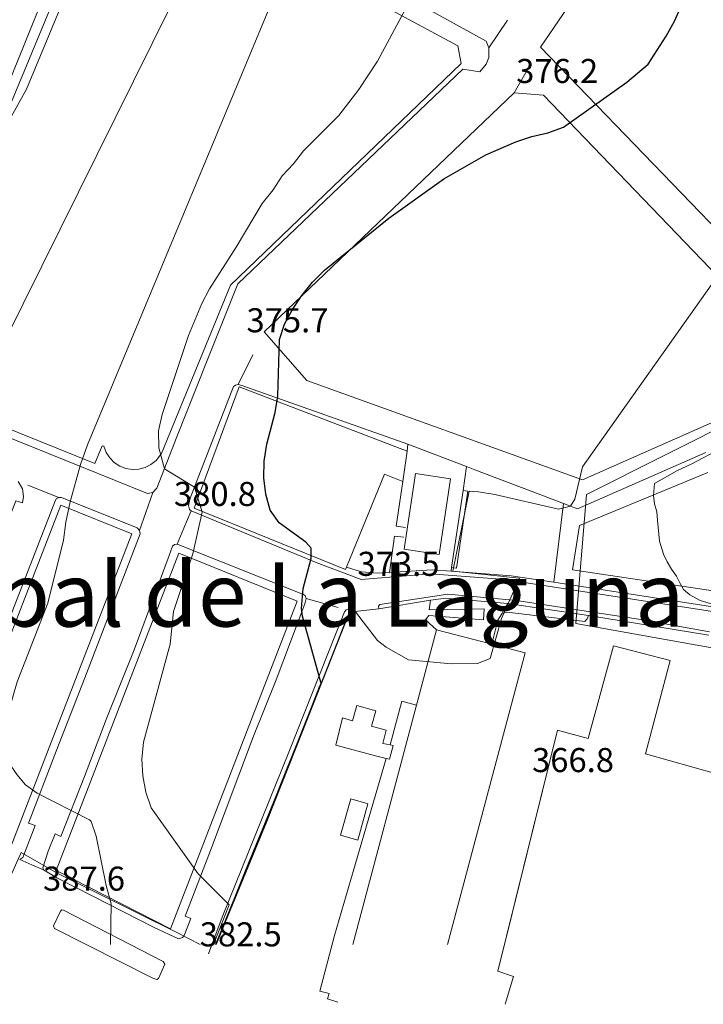
# Model space of a CAD drawing. Units: metres. Extents: x 371492 to 374142, y 3148493 to 3151144.
# Drawn here: x 372626 to 372839, y 3148497 to 3148803 of the extents above; entities that cross this region are included whole.
import ezdxf
from ezdxf.enums import TextEntityAlignment as Align

# ---------------------------------------------------------------- set-up
doc = ezdxf.new("R2010")
doc.units = ezdxf.units.M
doc.linetypes.add('DGN3', pattern=[62.39272800000001, 41.59515200000001, -20.797576])
doc.linetypes.add('DGN5', pattern=[31.196364, 10.398788, -20.797576])
for name, color, linetype, lineweight in [('5005', 253, 'Continuous', 0), ('5010', 32, 'Continuous', 30), ('5011', 40, 'Continuous', 0), ('5025', 253, 'Continuous', 0), ('5225', 7, 'Continuous', 13), ('5247', 253, 'Continuous', 13), ('5250', 253, 'Continuous', 0), ('5256', 253, 'Continuous', 0), ('5307', 253, 'Continuous', 13), ('5310', 253, 'Continuous', 0), ('5316', 253, 'Continuous', 13), ('5345', 253, 'Continuous', 13), ('5347', 253, 'Continuous', 13), ('5354', 253, 'DGN3', 0), ('5401', 253, 'Continuous', 0), ('5475', 253, 'Continuous', 0), ('5490', 1, 'Continuous', 13), ('5492', 1, 'Continuous', 13), ('5535', 253, 'DGN5', 0), ('5680', 253, 'Continuous', 13)]:
    doc.layers.add(name, color=color, linetype=linetype, lineweight=lineweight)
doc.styles.add('Styledgn102', font='dgn102.shx')
doc.styles.add('Styledgn104', font='dgn104.shx')

msp = doc.modelspace()

# ---------------------------------------------------------------- linework, layer by layer
at = {"layer": '5010', "linetype": 'Continuous', "lineweight": 30, "extrusion": (0, 1.587927160028098e-09, 1), "elevation": 400.0049998898566}
msp.add_lwpolyline([(372519.633, 3148689.676999365), (372524.37, 3148691.562999365), (372528.959, 3148697.351999365), (372532.9, 3148703.262999365), (372537.167, 3148708.354999365), (372558.728, 3148738.793999365), (372574.696, 3148766.587999365), (372585.897, 3148789.883999365), (372591.048, 3148798.841999365), (372594.041, 3148803.020999365), (372597.702, 3148806.603999365), (372600.444, 3148810.954999365), (372603.835, 3148820.773999365), (372609.441, 3148840.676999365), (372611.18, 3148845.711999365), (372613.168, 3148850.407999365), (372618.234, 3148859.365999365), (372622.294, 3148868.672999365), (372624.369, 3148873.619999365), (372627.34, 3148883.611999365), (372629.22, 3148893.867999365), (372633.116, 3148919.264999365), (372635.243, 3148929.097999365), (372635.299, 3148934.234999365), (372634.678, 3148939.211999365), (372637.938, 3148960.318999365), (372635.669, 3148968.597999365), (372636.306, 3148973.055999365), (372640.258, 3148988.006999365), (372646.785, 3149007.394999365), (372648.772, 3149012.005999365), (372649.92, 3149016.963999365), (372648.774, 3149019.849999365), (372660.12, 3149029.108999365), (372664.442, 3149023.754999365), (372675.193, 3149013.025999365), (372678.053, 3149012.657999365), (372681.185, 3149014.055999365), (372684.083, 3149017.225999365), (372686.826, 3149021.660999365), (372690.469, 3149031.392999365), (372694.839, 3149046.086999365), (372696.633, 3149056.175999365), (372696.089, 3149068.310999365), (372695.555, 3149073.454999365), (372694.429, 3149078.352999365), (372690.209, 3149093.223999365), (372689.253, 3149098.287999365), (372685.284, 3149112.987999365), (372677.909, 3149132.103999365), (372673.881, 3149141.328999365), (372674.337, 3149144.608999365), (372678.735, 3149149.639999365), (372678.21, 3149152.860999365), (372667.511, 3149167.762999365), (372650.74, 3149189.096999365), (372657.444, 3149193.741999365), (372661.274, 3149189.573999365), (372675.993, 3149171.893999365), (372679.762, 3149169.915999365), (372688.036, 3149163.845999365), (372691.705, 3149160.352999365), (372695.2, 3149156.439999365), (372701.685, 3149148.536999365), (372715.058, 3149137.378999365), (372739.546, 3149164.451999365), (372741.365, 3149169.064999365), (372744.166, 3149178.889999365), (372752.37, 3149197.585999365), (372751.728, 3149200.540999365), (372749.395, 3149202.924999365), (372743.673, 3149211.241999365), (372748.778, 3149215.987999365), (372749.229, 3149218.762999365), (372742.697, 3149230.120999365), (372739.541, 3149234.281999365), (372734.161, 3149243.100999365), (372724.267, 3149255.168999365), (372716.662, 3149268.559999365), (372716.84, 3149269.483999365), (372718.803, 3149271.821999365), (372726.425, 3149283.872999365), (372734.291, 3149279.069999365), (372752.124, 3149268.938999366), (372765.007, 3149260.628999365), (372769.618, 3149258.641999365), (372773.746, 3149258.681999365), (372777.051, 3149260.498999365), (372780.627, 3149264.082999365), (372782.867, 3149268.690999365), (372782.826, 3149272.650999365), (372779.366, 3149287.681999365), (372775.229, 3149302.467999365), (372774.863, 3149307.609999365), (372775.005, 3149312.914999365), (372774.385, 3149333.558999365), (372774.593, 3149343.111999365)], dxfattribs=at)
at = {"layer": '5010', "linetype": 'Continuous', "lineweight": 30, "extrusion": (0, 0, -1), "elevation": -375}
msp.add_lwpolyline([(-372687.1478458097, 3148515.250441572), (-372687.554, 3148516.234), (-372688.781, 3148519.263), (-372691.271, 3148525.433), (-372693.498, 3148530.82), (-372694.095, 3148532.344), (-372696.412, 3148538.013), (-372700.657, 3148548.486), (-372702.622, 3148553.242), (-372704.734, 3148558.52), (-372708.819, 3148568.699), (-372710.977, 3148574.089), (-372716.314, 3148587.451), (-372717.955, 3148591.674), (-372719.576, 3148595.722), (-372719.949, 3148596.588), (-372714.09, 3148617.601), (-372713.863, 3148619.962), (-372714.351, 3148626.19), (-372716.81, 3148635.514), (-372716.844, 3148638.714), (-372715.179, 3148640.585), (-372706.821, 3148646.656), (-372704.085, 3148650.644), (-372702.706, 3148655.545), (-372702.087, 3148660.69), (-372702.143, 3148665.912), (-372703.042, 3148671.125), (-372705.592, 3148681.037), (-372706.404, 3148686.082), (-372706.991, 3148703.785), (-372708.475, 3148708.571), (-372711.051, 3148713.176), (-372713.962, 3148717.524), (-372717.207, 3148721.617), (-372720.954, 3148725.367), (-372741.093, 3148741.66), (-372758.156, 3148753.859), (-372771.293, 3148761.382), (-372780.602, 3148765.409), (-372785.591, 3148767.125), (-372790.573, 3148768.25), (-372795.477, 3148769.966), (-372815.255, 3148783.989), (-372821.886, 3148789.645), (-372827.539, 3148798.344), (-372830.117, 3148803.034), (-372842.894, 3148831.643)], dxfattribs=at)
at = {"layer": '5011', "linetype": 'Continuous', "lineweight": 0, "extrusion": (-2.087876552712034e-08, 2.609845690890043e-09, -0.9999999999999999), "elevation": -389.999561572547}
msp.add_lwpolyline([(-372575.4849918572, 3148593.67900102), (-372577.3629918572, 3148603.85200102), (-372581.2299918572, 3148618.71900102), (-372582.9669918572, 3148623.58600102), (-372588.8539918572, 3148638.34800102), (-372592.7879918572, 3148643.86500102), (-372599.5289918572, 3148651.87800102), (-372605.4189918572, 3148666.97600102), (-372609.7749918572, 3148680.32300102), (-372684.4269918572, 3148830.71900102)], dxfattribs=at)
at = {"layer": '5011', "linetype": 'Continuous', "lineweight": 0, "extrusion": (-1.829351104284135e-08, 0, -0.9999999999999999), "elevation": -385.0068153416408}
msp.add_lwpolyline([(-372654.3105067982, 3148515.250441573), (-372654.5049929569, 3148527.914000002), (-372652.8819929569, 3148533.575000002), (-372649.7629929569, 3148549.024000002), (-372648.2109929569, 3148553.589000002), (-372647.7109929569, 3148554.099000002), (-372631.3759929569, 3148562.360000002), (-372627.7819929569, 3148565.010000002), (-372625.0369929569, 3148568.156000002), (-372622.2169929569, 3148572.314000003), (-372621.2559929569, 3148576.873000002), (-372621.3949929569, 3148581.925000002), (-372622.2919929569, 3148587.054000002), (-372625.1799929569, 3148597.047000002), (-372634.7099929569, 3148621.624000002), (-372639.6389929569, 3148641.282000002), (-372640.3719929569, 3148646.833000002), (-372641.7049929569, 3148653.221000002), (-372644.9549929569, 3148664.868000002), (-372647.1259929569, 3148670.994000002), (-372711.6369929569, 3148826.048000002)], dxfattribs=at)
at = {"layer": '5011', "linetype": 'Continuous', "lineweight": 0, "extrusion": (0, 0, -1), "elevation": -380}
msp.add_lwpolyline([(-372686.384722631, 3148515.250441572), (-372691.3, 3148527.547), (-372681.649, 3148537.189000001), (-372666.961, 3148557.816), (-372665.245, 3148562.721), (-372664.373, 3148567.784), (-372664.092, 3148572.925), (-372664.571, 3148578.311), (-372672.902, 3148608.799), (-372673.938, 3148618.98), (-372679.943, 3148636.941), (-372682.863, 3148649.966), (-372680.417, 3148657.732), (-372671.105, 3148663.526), (-372669.321, 3148670.031), (-372669.21, 3148675.339), (-372670.36, 3148680.38), (-372678.628, 3148705.056), (-372682.779, 3148715.035), (-372685.102, 3148719.559), (-372693.412, 3148732.526), (-372701.562, 3148746.168), (-372704.977, 3148750.427), (-372707.804, 3148754.777), (-372711.298, 3148758.53), (-372714.459, 3148762.623), (-372725.443, 3148773.624), (-372731.68, 3148781.727), (-372737.503, 3148790.509), (-372745.841, 3148806.087)], dxfattribs=at)
at = {"layer": '5011', "linetype": 'Continuous', "lineweight": 0, "extrusion": (1.195449259395266e-07, 0, 0.9999999999999929), "elevation": 365.0445778990575}
msp.add_lwpolyline([(372950.9455358113, 3148515.250441572), (372951.7639563634, 3148518.568), (372944.9259563634, 3148530.305), (372945.0929563633, 3148537.968), (372949.6889563634, 3148557.967), (372955.2119563633, 3148578.039), (372957.5109563633, 3148588.123), (372958.3239563634, 3148593.252), (372957.1859563633, 3148597.055), (372945.0669563633, 3148598.028), (372920.7369563634, 3148599.301), (372915.5199563634, 3148599.863), (372910.3889563634, 3148600.508), (372900.4739563633, 3148602.805), (372883.5719563633, 3148605.598), (372879.1339563634, 3148608.004), (372872.8159563633, 3148615.737), (372869.2949563633, 3148617.376), (372859.1249563633, 3148619.423), (372848.8679563634, 3148620.717), (372843.7489563634, 3148621.207), (372841.2029563633, 3148621.482), (372838.1499563634, 3148622.433), (372834.9419563633, 3148624.24), (372832.8879563634, 3148625.879), (372831.8669563634, 3148627.763), (372830.7249563634, 3148630.03), (372829.1399563634, 3148632.176), (372827.7909563634, 3148634.442), (372826.7059563634, 3148636.887), (372825.4599563634, 3148640.958), (372824.7859563634, 3148647.428), (372824.5579563634, 3148650.058), (372823.8269563633, 3148652.595), (372823.5989563633, 3148655.195), (372823.8389563634, 3148658.891), (372830.8689563634, 3148662.856), (372835.5249563634, 3148664.996), (372844.5909563634, 3148669.868), (372858.9789563633, 3148676.199), (372879.2979563634, 3148685.751), (372887.2369563634, 3148695.521), (372891.4279563634, 3148701.372), (372916.9529563633, 3148725.019), (372931.0549563633, 3148736.07), (372944.7149563634, 3148745.188), (372957.8599563633, 3148753.47), (372966.1829563634, 3148759.782), (372973.8369563633, 3148766.523), (372982.9839563633, 3148778.975), (372985.3069563634, 3148783.414), (372984.9179563634, 3148786.451), (372995.9199563633, 3148801.904), (373010.3069563634, 3148784.734), (373014.5739563634, 3148782.076), (373019.5299563634, 3148780.759), (373023.1329563634, 3148781.288)], dxfattribs=at)
at = {"layer": '5011', "linetype": 'Continuous', "lineweight": 0, "elevation": 370}
msp.add_lwpolyline([(372687.2423587596, 3148515.250441572), (372687.397, 3148515.627), (372711.821, 3148575.835), (372716.82, 3148588.466), (372718.298, 3148592.186), (372719.772, 3148595.93), (372719.94, 3148596.339), (372720.011, 3148596.541), (372720.024, 3148596.626), (372720.056, 3148596.771), (372721.196, 3148599.557), (372721.595, 3148600.598), (372721.733, 3148600.964), (372722.182, 3148602.109), (372722.387, 3148602.713), (372722.889, 3148604.031), (372723.689, 3148606.023), (372724.845, 3148608.878), (372725.645, 3148610.996), (372727.068, 3148614.559), (372727.761, 3148616.221), (372728.26, 3148616.999), (372728.816, 3148617.877), (372729.905, 3148618.588), (372730.371, 3148618.932), (372730.66, 3148618.888), (372737.5, 3148610), (372740.2, 3148607.9), (372747.2, 3148603.9), (372760.5, 3148602.7), (372768.7, 3148602.8), (372772.695, 3148604.329), (372776.202, 3148616.844), (372781.802, 3148629.347), (372761.02, 3148631.593), (372766.09, 3148656.556), (372769.037, 3148656.355), (372774.081, 3148655.459), (372793.994, 3148650.863), (372797.711, 3148651.834), (372798.998, 3148654.01), (372801.381, 3148664.093), (372841.581, 3148720.686)], dxfattribs=at)
at = {"layer": '5225', "linetype": 'Continuous', "lineweight": 13, "extrusion": (-0.1065275630411611, -0.3646896455840164, -0.9250153191792642), "elevation": -1188337.905013618}
msp.add_lwpolyline([(-525060.6725479804, -2892227.370181866), (-525057.3771095233, -2892261.013229206), (-525051.2922361103, -2892260.389429923)], dxfattribs=at)
at = {"layer": '5225', "linetype": 'Continuous', "lineweight": 13}
for points in [[(372723.671, 3148816.288, 389.931), (372762.536, 3148795.386, 388.812), (372763.592, 3148789.83, 388.829), (372691.639, 3148720.725, 389.161), (372670.134, 3148668.241, 389.405), (372668.483, 3148666.053, 389.448), (372666.893, 3148664.783, 389.469), (372665.073, 3148663.87, 389.474), (372663.104, 3148663.355, 389.464), (372661.071, 3148663.26, 389.439), (372659.062, 3148663.588, 389.4), (372657.165, 3148664.325, 389.349), (372655.463, 3148665.44, 389.288), (372654.028, 3148666.884, 389.22), (372652.924, 3148668.594, 389.147), (372652.199, 3148670.496, 389.074), (372651.675, 3148670.669, 394.587), (372649.38, 3148665.13, 394.6), (372590.617, 3148688.788, 394.26)], [(372623.253, 3148773.226, 405.174), (372628.039, 3148781.845, 405.322), (372642.037, 3148815.423, 405.853)], [(372746.774, 3148668.973, 374.945), (372694.375, 3148689.032, 388.124), (372680.355, 3148651.176, 387.848), (372727.522, 3148632.069, 387.71), (372727.832, 3148632.824, 387.376)], [(372745.4, 3148659.512, 372.933), (372746.774, 3148668.973, 374.945)], [(372840.513, 3148662.302, 373.102), (372800.493, 3148645.799, 374.787), (372798.27, 3148632.001, 375.024), (372844.207, 3148625.157, 374.639)], [(372740.172, 3148573.197, 376.341), (372736.937, 3148573.971, 376.962), (372724.483, 3148577.349, 377.104), (372726.608, 3148585.837, 377.008), (372729.769, 3148584.95, 378.002), (372731.098, 3148589.69, 378.002), (372737.025, 3148588.027, 378.002), (372735.695, 3148583.288, 376.807), (372740.222, 3148582.02, 376.708), (372739.162, 3148577.886, 376.13), (372741.49, 3148577.438, 376.13)], [(372741.49, 3148577.438, 376.13), (372742.43, 3148577.258, 376.13), (372741.272, 3148572.934, 376.13), (372740.172, 3148573.197, 376.341)]]:
    msp.add_polyline3d(points, dxfattribs=at)
at = {"layer": '5247', "linetype": 'Continuous', "lineweight": 13, "extrusion": (-6.842805696975167e-16, 0, -1), "elevation": -373.1150000002551}
msp.add_lwpolyline([(-372846.999, 3148734.218), (-372788.35, 3148794.924), (-372809.176, 3148825.544), (-372825.483, 3148853.73), (-372832.069, 3148864.643), (-372838.269, 3148860.82), (-372837.877, 3148860.028), (-372839.097, 3148859.183), (-372834.132, 3148851.829), (-372844.481, 3148844.49)], dxfattribs=at)
at = {"layer": '5247', "linetype": 'Continuous', "lineweight": 13, "extrusion": (8.267338758258272e-17, 0, -1), "elevation": -372.7929999999692}
msp.add_lwpolyline([(-372702.233, 3148706.171), (-372780.097, 3148780.708), (-372789.292, 3148779.955), (-372869.706, 3148696.345), (-372868.7, 3148689.727), (-372801.468, 3148660.078), (-372715.527, 3148691.063)], close=True, dxfattribs=at)
at = {"layer": '5247', "linetype": 'Continuous', "lineweight": 13, "extrusion": (-2.931289634761498e-15, 0, -1), "elevation": -384.1810000010923}
msp.add_lwpolyline([(-372638.768, 3148652.185), (-372660.876, 3148643.227), (-372623.044, 3148545.39), (-372601.599, 3148556.344)], close=True, dxfattribs=at)
at = {"layer": '5247', "linetype": 'Continuous', "lineweight": 13, "extrusion": (0, 0, -1), "elevation": -378.618}
msp.add_lwpolyline([(-372675.548, 3148637.235), (-372712.486, 3148622.219), (-372673.023, 3148520.049), (-372637.377, 3148538.251)], close=True, dxfattribs=at)
at = {"layer": '5247', "linetype": 'Continuous', "lineweight": 13, "extrusion": (0, 0, -1), "elevation": -366.778}
msp.add_lwpolyline([(-372729.8495765398, 3148515.250441572), (-372749.702, 3148589.799), (-372755.958, 3148613.292), (-372773.16, 3148608.823), (-372783.601, 3148606.112), (-372759.3249930088, 3148515.250441572)], dxfattribs=at)
at = {"layer": '5247', "linetype": 'Continuous', "lineweight": 13, "extrusion": (-5.282001128900912e-16, 0, -1), "elevation": -366.6670000001969}
msp.add_lwpolyline([(-372777.076905228, 3148515.250441572), (-372793.619, 3148581.976), (-372803.196, 3148579.435), (-372811.062, 3148608.299), (-372828.758, 3148603.783), (-372821.068, 3148574.589), (-372872.737, 3148560.059), (-372912.25, 3148548.949), (-372903.0062228651, 3148515.250441572)], dxfattribs=at)
at = {"layer": '5250', "linetype": 'Continuous', "lineweight": 0, "extrusion": (-2.610916678755964e-15, 0, -1), "elevation": -371.2350000009732}
msp.add_lwpolyline([(-372733.845, 3148559.283), (-372734.554, 3148559.085), (-372731.377, 3148547.758), (-372726.031, 3148549.257), (-372729.208, 3148560.584)], close=True, dxfattribs=at)
at = {"layer": '5256', "linetype": 'Continuous', "lineweight": 0, "extrusion": (-3.137269171746167e-14, 0, -1), "elevation": -373.5160000116945}
msp.add_lwpolyline([(-372760.61, 3148632.705), (-372764.194, 3148656.765), (-372765.715, 3148656.541), (-372762.147, 3148632.478)], close=True, dxfattribs=at)
at = {"layer": '5307', "linetype": 'Continuous', "lineweight": 13}
for points in [[(372788.35, 3148794.924, 381.924), (372809.176, 3148825.544, 383.859), (372825.483, 3148853.73, 383.179), (372832.069, 3148864.643, 381.35)], [(372988.218, 3148755.584, 373.903), (372979.055, 3148750.149, 373.765), (372939.303, 3148728.731, 373.329), (372925.264, 3148721.064000001, 372.248), (372919.995, 3148719.711, 372.423), (372915.196, 3148715.099, 372.667), (372889.278, 3148700.019, 374.602), (372881.254, 3148701.886, 373.988), (372875.305, 3148704.977, 374.129), (372846.999, 3148734.218, 377.806), (372788.35, 3148794.924, 381.924)], [(372702.233, 3148706.171, 381.118), (372780.097, 3148780.708, 381.292)], [(372780.097, 3148780.708, 381.292), (372789.292, 3148779.955, 382.513), (372869.706, 3148696.345, 380.909), (372868.7, 3148689.727, 380.961), (372801.468, 3148660.078, 377.544), (372715.527, 3148691.063, 381.097), (372702.233, 3148706.171, 381.118)], [(372638.768, 3148652.185, 397.243), (372601.599, 3148556.344, 399.526), (372623.044, 3148545.39, 398.794), (372660.876, 3148643.227, 396.214), (372638.768, 3148652.185, 397.243)], [(372675.548, 3148637.235, 389.293), (372637.377, 3148538.251, 396.249), (372673.023, 3148520.049, 395.787), (372712.486, 3148622.219, 389.589), (372675.548, 3148637.235, 389.293)], [(372749.702, 3148589.799, 379.616), (372755.958, 3148613.292, 377.787)], [(372755.958, 3148613.292, 377.787), (372773.16, 3148608.823, 377.732)], [(372773.16, 3148608.823, 377.732), (372783.601, 3148606.112, 377.7), (372759.3249930088, 3148515.250441572, 384.8370733491006)], [(372777.294, 3148496.559, 370.731), (372779.96, 3148505.258, 371.821), (372775.004, 3148506.889, 372.053), (372793.619, 3148581.976, 374.982), (372803.196, 3148579.435, 370.501), (372811.062, 3148608.299, 371.216), (372828.758, 3148603.783, 371.163), (372821.068, 3148574.589, 374.965), (372872.737, 3148560.059, 374.124)], [(372729.8495765398, 3148515.250441572, 385.420158157431), (372749.702, 3148589.799, 379.616)]]:
    msp.add_polyline3d(points, dxfattribs=at)
at = {"layer": '5310', "linetype": 'Continuous', "lineweight": 0, "extrusion": (-0.001989109070027997, -0.007122622246184374, -0.9999726554748614), "elevation": -23544.31035778769}
msp.add_lwpolyline([(-372732.3578488275, 3148471.450513782), (-372733.0668474247, 3148471.252508759), (-372729.8896806532, 3148459.925221426), (-372724.5436912297, 3148461.424259144), (-372727.7208580012, 3148472.751546477), (-372732.3578488275, 3148471.450513782)], dxfattribs=at)
at = {"layer": '5316', "linetype": 'Continuous', "lineweight": 13}
for points in [[(372760.61, 3148632.705, 371.477), (372764.194, 3148656.765, 371.071)], [(372764.194, 3148656.765, 371.071), (372765.715, 3148656.541, 369.912), (372762.147, 3148632.478, 369.965), (372760.61, 3148632.705, 371.477)]]:
    msp.add_polyline3d(points, dxfattribs=at)
at = {"layer": '5345', "linetype": 'Continuous', "lineweight": 13}
msp.add_polyline3d([(372687.0696018712, 3148515.250441572, 381.8471301800691), (372702.681, 3148553.7, 377.516), (372706.914, 3148564.124, 376.343), (372714.442, 3148582.994, 375.876), (372721.986, 3148601.902, 375.41), (372727.671, 3148616.233, 373.902), (372728.65, 3148617.889, 373.911), (372730.29, 3148618.905, 373.902), (372730.477, 3148619.013, 372.835)], dxfattribs=at)
at = {"layer": '5347', "linetype": 'Continuous', "lineweight": 13, "extrusion": (0.04347291418008607, 0.06382571319970105, 0.9970137331387369), "elevation": 217543.1202617007, "flags": 128}
msp.add_lwpolyline([(1464395.853714716, -2803784.912970032), (1464391.277173913, -2803786.000710482), (1464368.153021599, -2803823.165179667)], dxfattribs=at)
at = {"layer": '5347', "linetype": 'Continuous', "lineweight": 13, "extrusion": (-0.1880537759188171, 0.08355718579464448, -0.9785979634480927), "elevation": 192631.99643409, "flags": 128}
msp.add_lwpolyline([(-3028747.705348542, 917870.7997313703), (-3028746.932030952, 917873.6377202539), (-3028760.435393434, 917877.5156567779)], dxfattribs=at)
at = {"layer": '5347', "linetype": 'Continuous', "lineweight": 13, "extrusion": (0.1449559627375679, -0.007932881963818802, 0.9894063059484577), "elevation": 29421.48567762088, "flags": 128}
msp.add_lwpolyline([(3164306.142237297, -197959.0797931415), (3164306.337130375, -197956.1315528718), (3164294.898272199, -197955.1740636465)], dxfattribs=at)
at = {"layer": '5347', "linetype": 'Continuous', "lineweight": 13, "extrusion": (-0.06202775459206564, -0.301826742987681, -0.951342827206741), "elevation": -973816.2493257356, "flags": 128}
msp.add_lwpolyline([(-268711.4470238277, -3005376.873118756), (-268698.5849155314, -3005380.644203504), (-268692.7189975434, -3005381.423084854)], dxfattribs=at)
at = {"layer": '5347', "linetype": 'Continuous', "lineweight": 13, "extrusion": (0.03536036227712427, -0.06648886407323631, 0.9971604062205245), "elevation": -195797.4276228177, "flags": 128}
msp.add_lwpolyline([(1807579.857938658, 2597527.999993952), (1807569.149349833, 2597536.02047588), (1807553.240399252, 2597546.152309891)], dxfattribs=at)
at = {"layer": '5347', "linetype": 'Continuous', "lineweight": 13, "extrusion": (-0.05331357363494407, -0.1050947170145172, -0.9930321058867684), "elevation": -351145.7049490857, "flags": 128}
msp.add_lwpolyline([(-1092034.393803887, -2955829.320226439), (-1092030.512694437, -2955832.086544829), (-1092012.485064108, -2955839.418137477)], dxfattribs=at)
at = {"layer": '5347', "linetype": 'Continuous', "lineweight": 13, "extrusion": (-0.1377276328356396, 0.03817058633116124, -0.9897343610750445), "elevation": 68474.3148643234, "flags": 128}
msp.add_lwpolyline([(-3133794.796775654, 476800.7212859881), (-3133802.549294287, 476800.9032223896), (-3133804.770920257, 476800.2944342105)], dxfattribs=at)
at = {"layer": '5347', "linetype": 'Continuous', "lineweight": 13, "extrusion": (0.001880275562556666, 0.007083266377692215, -0.9999731455900361), "elevation": 22629.55844962973, "flags": 128}
msp.add_lwpolyline([(-372741.5334045081, 3148496.132017259), (-372745.1835917287, 3148509.704357745), (-372749.745583664, 3148508.493327364)], dxfattribs=at)
at = {"layer": '5347', "linetype": 'Continuous', "lineweight": 13}
for points in [[(372746.774, 3148668.973, 373.478), (372746.985, 3148671.124, 374.071)], [(372746.985, 3148671.124, 374.071), (372765.299, 3148664.179, 373.36)], [(372765.299, 3148664.179, 373.36), (372767.878, 3148663.201, 373.26)], [(372767.878, 3148663.201, 373.26), (372789.226, 3148655.039, 372.846)], [(372789.226, 3148655.039, 372.846), (372795.507, 3148652.638, 372.726)], [(372795.507, 3148652.638, 370.293), (372792.443, 3148628.105, 370.263)], [(372727.832, 3148632.824, 374.809), (372732.529, 3148631.334, 374.154), (372737.392, 3148630.966, 374.049), (372739.669, 3148631.027, 373.229), (372741.227, 3148631.118, 373.023)], [(372844.698, 3148620.064000001, 367.867), (372792.443, 3148628.105, 370.254)], [(372737.894, 3148619.825, 372.591), (372754.085, 3148622.5, 371.853)], [(372755.958, 3148613.292, 373.018), (372752.454, 3148616.379, 372.66), (372753.566, 3148617.728, 372.573), (372770.56, 3148616.436, 372.512), (372770.788, 3148619.795, 372.338), (372753.597, 3148619.573, 372.041), (372754.085, 3148622.5, 371.919)], [(372776.231, 3148618.322, 372.558), (372776.848, 3148619.362, 372.625), (372778.16, 3148621.531, 370.794)], [(372778.16, 3148621.531, 370.663), (372803.271, 3148617.734, 369.516)], [(372776.231, 3148618.322, 372.529), (372776.314, 3148618.337, 369.425), (372777.946, 3148618.748, 369.417), (372802.116, 3148615.878, 368.554), (372802.879, 3148616.76, 368.754), (372803.271, 3148617.734, 369.516)], [(372803.271, 3148617.734, 369.516), (372840.802, 3148611.597, 368.18)], [(372689.071, 3148523.68, 380.909), (372709.828, 3148575.165, 375.513)], [(372740.172, 3148573.197, 373.796), (372729.25, 3148535.498, 374.279), (372724.074, 3148517.965, 374.21), (372719.507, 3148500.629, 374.141), (372722.397, 3148499.924, 374.141), (372721.908, 3148498.311, 373.899), (372725.131, 3148497.266, 373.519)]]:
    msp.add_polyline3d(points, dxfattribs=at)
at = {"layer": '5354', "linetype": 'DGN3', "lineweight": 0}
msp.add_polyline3d([(372730.462, 3148618.852, 372.609), (372729.041, 3148617.994, 372.583), (372727.739, 3148616.113, 372.609), (372714.33, 3148582.09, 373.007), (372703.029, 3148553.561, 373.359), (372687.2652873187, 3148515.250441572, 373.8222198343149)], dxfattribs=at)
at = {"layer": '5401', "linetype": 'Continuous', "lineweight": 0, "extrusion": (0.0004271170478331939, -0.002653971178512086, -0.9999963869974786), "elevation": -8568.651271847562}
msp.add_lwpolyline([(-372760.3846351519, 3148648.718918848), (-372756.8326615302, 3148625.162835888), (-372745.9516586786, 3148626.802841663), (-372749.5036323005, 3148650.358924624), (-372760.3846351519, 3148648.718918848)], dxfattribs=at)
at = {"layer": '5475', "linetype": 'Continuous', "lineweight": 0}
for points in [[(372764.194, 3148656.765, 371.587), (372765.299, 3148664.179, 371.621)], [(372760.443, 3148631.588, 371.473), (372760.61, 3148632.705, 371.477)]]:
    msp.add_polyline3d(points, dxfattribs=at)
at = {"layer": '5490', "linetype": 'Continuous', "lineweight": 13, "extrusion": (-0.7474713367718774, -0.6452890928941651, -0.1577611717004167), "elevation": -2310777.731219084}
msp.add_lwpolyline([(-2140137.588973937, -368772.1321879036), (-2139839.29653467, -368792.19745969), (-2139702.047671559, -368800.9622183127)], dxfattribs=at)
at = {"layer": '5490', "linetype": 'Continuous', "lineweight": 13, "extrusion": (-0.7349838676138987, -0.6246071321898532, -0.2639406084043952), "elevation": -2241031.614185648}
msp.add_lwpolyline([(-2158256.170412253, -612834.216281701), (-2158164.016613252, -612840.5799493393), (-2157820.636549319, -612863.4468527953)], dxfattribs=at)
at = {"layer": '5490', "linetype": 'Continuous', "lineweight": 13, "extrusion": (-0.1408593419029075, -0.03864037783114682, -0.9892752736219308), "elevation": -174579.1554694919}
msp.add_lwpolyline([(-2938191.03322397, -1179753.26673303), (-2938161.527901623, -1179768.417708019), (-2937911.597345071, -1179891.78895486)], dxfattribs=at)
at = {"layer": '5492', "linetype": 'Continuous', "lineweight": 13, "extrusion": (0.8226310163186318, -0.3333751550713704, 0.460585732488225), "elevation": -743026.573346325}
msp.add_lwpolyline([(3058141.380720241, 386002.5998858472), (3058269.017151272, 386001.9588401971), (3058288.152113855, 386001.9701063058)], dxfattribs=at)
at = {"layer": '5492', "linetype": 'Continuous', "lineweight": 13, "extrusion": (0.05531967653726055, 0.3024980041023224, -0.9515433205597759), "elevation": 972732.4718638695}
msp.add_lwpolyline([(199812.5099260593, 3011148.385090305), (199811.3566295874, 3011148.271277968), (199757.0949743176, 3011139.143537975)], dxfattribs=at)
at = {"layer": '5492', "linetype": 'Continuous', "lineweight": 13}
for points in [[(372650.866, 3148851.033, 393.353), (372649.232, 3148849.686, 393.331), (372609.361, 3148751.443, 394.033), (372584.755, 3148690.94, 393.24)], [(372772.256, 3148794.734, 376.274), (372771.406, 3148796.823, 376.513), (372712.129, 3148829.566, 386.396), (372675.899, 3148843.169, 391.386), (372654.658, 3148851.253, 393.186), (372653.07, 3148851.516, 393.258), (372650.866, 3148851.033, 393.353)], [(372667.421, 3148656.069, 381.132), (372668.769, 3148657.452, 381.054), (372674.925, 3148673.455, 378.038), (372684.387, 3148697.21, 375.563), (372693.966, 3148721.189000001, 375.449), (372764.11, 3148788.109, 375.981), (372769.406, 3148787.21, 375.859), (372771.44, 3148789.64, 375.899), (372772.271, 3148791.737, 376.018), (372772.256, 3148794.734, 376.274)], [(372584.755, 3148690.94, 393.24), (372584.75, 3148689.736, 393.283), (372586.019, 3148688.272, 393.095), (372593.665, 3148684.872, 392.325), (372665.836, 3148655.753, 381.324), (372667.421, 3148656.069, 381.132)], [(372679.38, 3148650.381, 380.304), (372678.917, 3148650.841, 380.411), (372678.572, 3148652.076, 380.411), (372679.1, 3148654.33, 380.304), (372692.594, 3148689.176, 375.448), (372693.258, 3148689.509, 375.396), (372694.056, 3148689.743, 375.396)], [(372625.478, 3148659.498, 386.723), (372626.859, 3148657.235, 387.063), (372627.103, 3148654.874, 386.959), (372626.812, 3148652.855, 386.994), (372624.797, 3148653.483, 387.27), (372610.591, 3148617.18, 387.615), (372599.785, 3148589.937, 388.374), (372592.093, 3148570.208, 390.479), (372593.905, 3148569.515, 390.41), (372590.603, 3148561.027, 390.813)], [(372638.161, 3148654.576, 385.342), (372637.347, 3148654.113, 385.515), (372636.933, 3148653.242, 385.653), (372602.627, 3148565.132, 389.759), (372600.683, 3148566.096, 390), (372597.766, 3148558.108, 390.276), (372597.755, 3148557.03, 390.276)], [(372663.318, 3148644.284, 381.78), (372662.568, 3148645.045, 381.791), (372639.037, 3148654.567, 385.066), (372638.161, 3148654.576, 385.342)], [(372872.304, 3148614.28, 365.715), (372777.265, 3148628.996, 369.769), (372754.152, 3148630.712, 371.076), (372732.398, 3148628.936, 372.534), (372718.402, 3148634.326, 374.566), (372679.38, 3148650.381, 380.304)], [(372625.96, 3148541.699, 387.723), (372626.978, 3148542.362, 387.689), (372630.791, 3148552.294, 386.446), (372628.71, 3148553.057, 386.274), (372637.375, 3148575.472, 383.065), (372646.314, 3148598.287, 381.858), (372656.298, 3148624.258, 381.34), (372663.475, 3148643.227, 381.744), (372663.318, 3148644.284, 381.78)], [(372675.045, 3148639.979, 380.843), (372674.252, 3148639.864, 380.862), (372673.643, 3148639.355, 380.882), (372672.519, 3148636.443, 380.954), (372661.602, 3148607.107, 381.605), (372652.876, 3148585.3, 381.709), (372646.148, 3148567.582, 383.503), (372638.803, 3148548.86, 385.849), (372637.025, 3148549.674, 386.471), (372634.812, 3148544.329, 386.846), (372633.208, 3148539.053, 387.171), (372633.354, 3148538.445, 387.175)], [(372715.248, 3148623.087, 374.365), (372714.977, 3148623.848, 374.376), (372714.446, 3148624.271, 374.404), (372675.045, 3148639.979, 380.843)], [(372675.478, 3148516.935, 382.972), (372676.743, 3148517.351, 382.833), (372677.278, 3148517.97, 382.778), (372679.357, 3148523.318, 382.011), (372677.545, 3148524.078, 382.149), (372685.448, 3148544.546, 378.457), (372698.903, 3148580.123, 375.43), (372705.896, 3148597.731, 375.535), (372714.894, 3148621.418, 374.367), (372715.248, 3148623.087, 374.365)], [(372840.982, 3148612.689000001, 367.211), (372820.281, 3148616.44, 368.387), (372780.878, 3148622.399, 369.511), (372759.452, 3148624.358, 370.767), (372738.268, 3148621.179, 372.123), (372737.834, 3148620.647, 372.179), (372737.894, 3148619.825, 372.345)], [(372727.786, 3148619.54, 372.919), (372728.779, 3148619.941, 372.873), (372729.854, 3148619.774, 372.888), (372730.477, 3148619.013, 372.835)], [(372709.828, 3148575.165, 375.513), (372719.671, 3148599.776, 375.119), (372727.268, 3148618.852, 372.983), (372727.786, 3148619.54, 372.919)], [(372633.354, 3148538.445, 387.175), (372637.491, 3148535.973, 386.842), (372648.756, 3148530.22, 386.056), (372667.851, 3148520.488, 383.281), (372675.478, 3148516.935, 382.972)], [(372638.72, 3148525.641, 386.552), (372639.143, 3148525.999, 386.534), (372639.626, 3148525.949, 386.534), (372670.688, 3148509.879, 383.571), (372671.254, 3148509.04, 383.562), (372669.248, 3148504.623, 383.614), (372668.766, 3148504.256, 383.632), (372667.427, 3148504.687, 383.632), (372636.856, 3148520.235, 386.63), (372636.473, 3148521.041, 386.656), (372638.72, 3148525.641, 386.552)], [(372689.071, 3148523.68, 380.909), (372684.8, 3148512.275, 382.021)]]:
    msp.add_polyline3d(points, dxfattribs=at)
at = {"layer": '5535', "linetype": 'DGN5', "lineweight": 0, "extrusion": (0.923034197584604, -0.3847169778329876, -0.0008467918272706086), "elevation": -867343.7683783607}
msp.add_lwpolyline([(3049677.88692096, -353.6167412784838), (3049683.28953632, -354.2077415056603), (3049689.156074823, -354.1557414855638)], dxfattribs=at)
at = {"layer": '5535', "linetype": 'DGN5', "lineweight": 0}
for points in [[(372772.256, 3148794.734, 376.274), (372779.684, 3148805.754, 376.886)], [(372780.097, 3148780.708, 375.573), (372788.35, 3148794.924, 376.081)], [(372694.056, 3148689.743, 375.396), (372702.233, 3148706.171, 375.254)], [(372638.161, 3148654.576, 385.342), (372625.478, 3148659.498, 386.723)], [(372667.421, 3148656.069, 381.132), (372665.26, 3148649.861, 381.468), (372663.318, 3148644.284, 381.78)], [(372715.248, 3148623.087, 374.365), (372727.786, 3148619.54, 372.919)], [(372730.477, 3148619.013, 372.835), (372737.894, 3148619.825, 372.345)], [(372625.96, 3148541.699, 387.723), (372629.762, 3148540.026, 387.421), (372633.354, 3148538.445, 387.175)]]:
    msp.add_polyline3d(points, dxfattribs=at)
at = {"layer": '5680', "linetype": 'Continuous', "lineweight": 13}
for points in [[(372802.695, 3148655.496, 369.312), (372998.663, 3148753.855, 361.873), (372993.043, 3148759.1, 362.512), (372995.291, 3148772.59, 363.045), (372864.146, 3148920.221, 381.744), (372845.036, 3148944.015, 384.474), (372854.029, 3148954.506, 383.894), (372827.425, 3148994.974, 387.278), (372808.69, 3149021.203, 389.488), (372789.206, 3149037.69, 390.785), (372749.488, 3149066.167, 394.128), (372738.247, 3149069.165, 394.393), (372703.025, 3148977.738, 394.38), (372658.81, 3148866.827, 393.37), (372652.815, 3148848.841, 393.072)], [(372581.247, 3148676.479, 392.84), (372652.815, 3148848.841, 393.072)], [(372802.695, 3148655.496, 369.312), (372799.323, 3148615.215, 368.778)], [(372938.4699983399, 3148515.250441572, 365.6191098750465), (372958.196, 3148592.359, 364.985), (372854.029, 3148605.473, 366.452), (372799.323, 3148615.215, 368.778)], [(372613.7018605132, 3148515.250441572, 388.3995440320223), (372614.97, 3148518.543, 388.266), (372626.399, 3148543.835, 387.606), (372637.64, 3148537.465, 386.727), (372674.922, 3148518.917, 382.837), (372682.1828208787, 3148515.250441572, 382.2896299639053)]]:
    msp.add_polyline3d(points, dxfattribs=at)

# ---------------------------------------------------------------- texts
at = {"layer": '5005', "linetype": 'Continuous', "lineweight": 0, "style": 'Styledgn102'}
msp.add_text('T. M. de San Cristóbal de La Laguna', height=20, dxfattribs=at).set_placement((372609.11, 3148624.304, 387.915), align=Align.MIDDLE_CENTER)
at = {"layer": '5025', "linetype": 'Continuous', "lineweight": 0, "style": 'Styledgn104'}
for s, p in [('376.2', (372780.756, 3148783.739, 376.242)), ('375.7', (372696.666, 3148706.032, 375.666)), ('380.8', (372674.054, 3148651.893, 380.832)), ('373.5', (372731.283, 3148630.116, 373.516)), ('366.8', (372785.701, 3148568.94, 366.778)), ('387.6', (372633.25, 3148531.986, 387.592)), ('382.5', (372682.095, 3148514.616, 382.532))]:
    msp.add_text(s, height=7.5, dxfattribs=at).set_placement(p)

doc.saveas('drawing.dxf')
